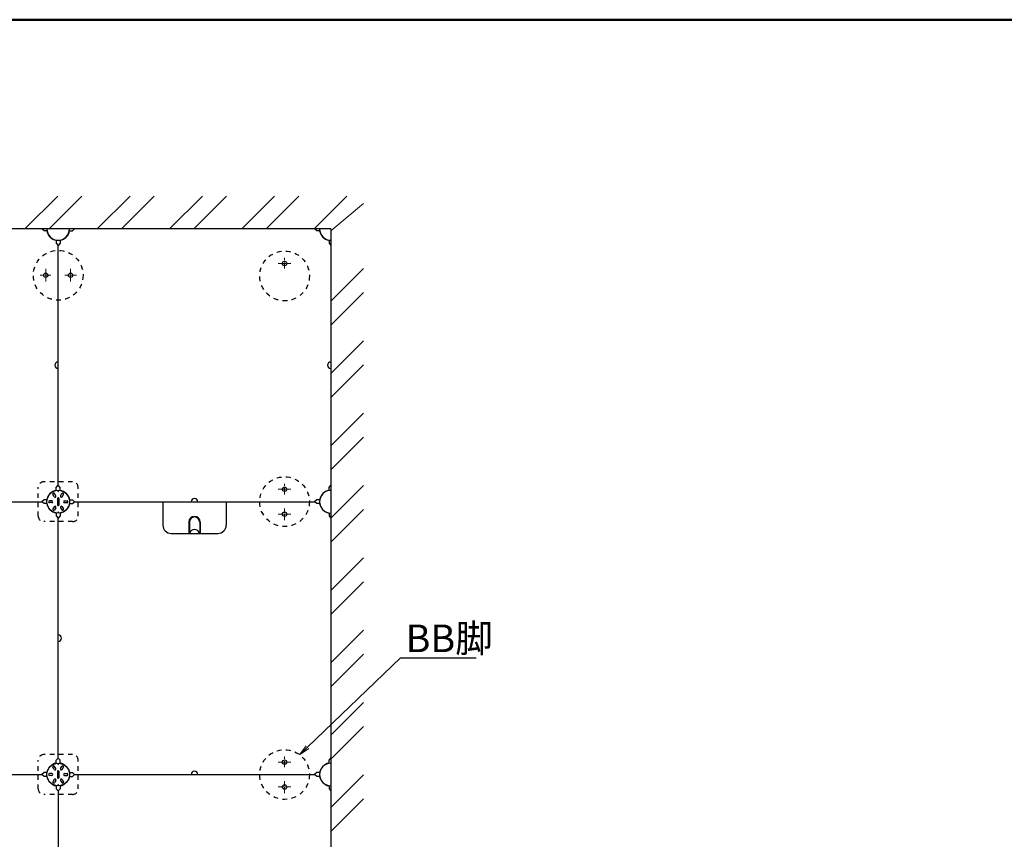
# Model space of a CAD drawing. Extents: x -2627 to -1427, y 19 to 850.
# Drawn here: x -2232 to -1965, y 628 to 850 of the extents above; entities that cross this region are included whole.
import ezdxf
from ezdxf import colors
from ezdxf.entities.mleader import LeaderData, LeaderLine
from ezdxf.math import Vec2, Vec3

# ---------------------------------------------------------------- set-up
doc = ezdxf.new("R2010")
doc.units = 0
doc.header["$LTSCALE"] = 0.33
doc.header["$MEASUREMENT"] = 0
doc.linetypes.add('CENTER', pattern=[12, 5, -0.8, 0.4, -0.8, 5])
doc.linetypes.add('DASHED1', pattern=[2.5, 1.25, -1.25])
doc.layers.get('0').update_dxf_attribs({"linetype": 'CONTINUOUS'})
for name, color, linetype, lineweight in [('1躯体（ＲＣ）', 9, 'CONTINUOUS', 18), ('6文字', 2, 'CONTINUOUS', 20), ('center', 5, 'CENTER', 18)]:
    doc.layers.add(name, color=color, linetype=linetype, lineweight=lineweight)
doc.layers.add('zumenwaku', color=190, linetype='CONTINUOUS')
doc.styles.get("Standard").update_dxf_attribs({"font": 'simplex.shx', "width": 0.8, "bigfont": 'bigfont.shx'})

# ---------------------------------------------------------------- blocks, each defined once
blk = doc.blocks.new('_OPEN')
at = {"color": 0, "linetype": 'ByBlock'}
for p, q in [((-1, 0.167), (0, 0)), ((0, 0), (-1, -0.167)), ((0, 0), (-1, 0))]:
    blk.add_line(p, q, dxfattribs=at)

msp = doc.modelspace()

# ---------------------------------------------------------------- linework, layer by layer
at = {"color": 3}
for p, q in [((-2147.2459, 793.6848), (-2561.6459, 793.6848)), ((-2147.2659, 793.6648), (-2561.6259, 793.6648)), ((-2225.0939, 793.1668), (-2225.7033, 793.6848)), ((-2217.3979, 793.1668), (-2216.7885, 793.6848)), ((-2151.0939, 793.1668), (-2151.7033, 793.6848)), ((-2147.2659, 793.6648), (-2147.2459, 549.4848)), ((-2147.2459, 793.6848), (-2147.2459, 549.4848)), ((-2224.2804, 793.1668), (-2225.0939, 793.1668)), ((-2218.2114, 793.1668), (-2217.3979, 793.1668)), ((-2150.2804, 793.1668), (-2151.0939, 793.1668)), ((-2221.7639, 790.6503), (-2221.7639, 789.8368)), ((-2221.7639, 789.8368), (-2221.2459, 789.2274)), ((-2220.7279, 789.8368), (-2221.2459, 789.2274)), ((-2221.2459, 724.1422), (-2221.2459, 789.2274)), ((-2220.7279, 790.6503), (-2220.7279, 789.8368)), ((-2147.7639, 790.6503), (-2147.7639, 789.8368)), ((-2147.7639, 789.8368), (-2147.2459, 789.2274)), ((-2221.7639, 723.5328), (-2221.2459, 724.1422)), ((-2220.7279, 723.5328), (-2221.2459, 724.1422)), ((-2147.7639, 723.5328), (-2147.2459, 724.1422)), ((-2222.3293, 721.0512), (-2222.6668, 721.6357)), ((-2221.8876, 721.3062), (-2222.2251, 721.8907)), ((-2221.7639, 722.731), (-2221.7639, 723.5328)), ((-2220.7279, 722.731), (-2220.7279, 723.5328)), ((-2220.6043, 721.3062), (-2220.2668, 721.8907)), ((-2220.1626, 721.0512), (-2219.8251, 721.6357)), ((-2147.7639, 722.7193), (-2147.7639, 723.5328)), ((-2290.7885, 719.6848), (-2225.7033, 719.6848)), ((-2225.0939, 720.2028), (-2225.7033, 719.6848)), ((-2225.0939, 719.1668), (-2225.7033, 719.6848)), ((-2224.2922, 720.2028), (-2225.0939, 720.2028)), ((-2224.2922, 719.1668), (-2225.0939, 719.1668)), ((-2222.9709, 719.9398), (-2223.6459, 719.9398)), ((-2222.9709, 719.4298), (-2223.6459, 719.4298)), ((-2221.3959, 720.5848), (-2221.3959, 718.7848)), ((-2221.0959, 720.5848), (-2221.0959, 718.7848)), ((-2219.5209, 719.9398), (-2218.8459, 719.9398)), ((-2219.5209, 719.4298), (-2218.8459, 719.4298)), ((-2218.1997, 720.2028), (-2217.3979, 720.2028)), ((-2218.1997, 719.1668), (-2217.3979, 719.1668)), ((-2217.3979, 720.2028), (-2216.7885, 719.6848)), ((-2217.3979, 719.1668), (-2216.7885, 719.6848)), ((-2216.7885, 719.6848), (-2151.7033, 719.6848)), ((-2192.8299, 719.6848), (-2192.8299, 713.3208)), ((-2175.6619, 719.6848), (-2175.6619, 713.3208)), ((-2151.0939, 720.2028), (-2151.7033, 719.6848)), ((-2151.0939, 719.1668), (-2151.7033, 719.6848)), ((-2150.2804, 720.2028), (-2151.0939, 720.2028)), ((-2150.2804, 719.1668), (-2151.0939, 719.1668)), ((-2222.3293, 718.3184), (-2222.6668, 717.7338)), ((-2221.8876, 718.0634), (-2222.2251, 717.4788)), ((-2221.7639, 716.6385), (-2221.7639, 715.8368)), ((-2220.7279, 716.6385), (-2220.7279, 715.8368)), ((-2220.6043, 718.0634), (-2220.2668, 717.4788)), ((-2220.1626, 718.3184), (-2219.8251, 717.7338)), ((-2147.7639, 716.6503), (-2147.7639, 715.8368)), ((-2221.7639, 715.8368), (-2221.2459, 715.2274)), ((-2220.7279, 715.8368), (-2221.2459, 715.2274)), ((-2221.2459, 650.1422), (-2221.2459, 715.2274)), ((-2185.7999, 714.1496), (-2185.7999, 711.2488)), ((-2185.6519, 714.1496), (-2185.6519, 711.2488)), ((-2182.8399, 714.1496), (-2182.8399, 711.2488)), ((-2182.6919, 714.1496), (-2182.6919, 711.2488)), ((-2147.7639, 715.8368), (-2147.2459, 715.2274)), ((-2221.7639, 649.5328), (-2221.2459, 650.1422)), ((-2221.7639, 648.731), (-2221.7639, 649.5328)), ((-2220.7279, 649.5328), (-2221.2459, 650.1422)), ((-2220.7279, 648.731), (-2220.7279, 649.5328)), ((-2147.7639, 649.5328), (-2147.2459, 650.1422)), ((-2147.7639, 648.7193), (-2147.7639, 649.5328)), ((-2222.3293, 647.0512), (-2222.6668, 647.6357)), ((-2221.8876, 647.3062), (-2222.2251, 647.8907)), ((-2221.3959, 646.5848), (-2221.3959, 644.7848)), ((-2221.0959, 646.5848), (-2221.0959, 644.7848)), ((-2220.6043, 647.3062), (-2220.2668, 647.8907)), ((-2220.1626, 647.0512), (-2219.8251, 647.6357)), ((-2290.7885, 645.6848), (-2225.7033, 645.6848)), ((-2225.0939, 646.2028), (-2225.7033, 645.6848)), ((-2225.0939, 645.1668), (-2225.7033, 645.6848)), ((-2224.2922, 646.2028), (-2225.0939, 646.2028)), ((-2224.2922, 645.1668), (-2225.0939, 645.1668)), ((-2222.9709, 645.9398), (-2223.6459, 645.9398)), ((-2222.9709, 645.4298), (-2223.6459, 645.4298)), ((-2222.3293, 644.3184), (-2222.6668, 643.7338)), ((-2221.8876, 644.0634), (-2222.2251, 643.4788)), ((-2220.6043, 644.0634), (-2220.2668, 643.4788)), ((-2220.1626, 644.3184), (-2219.8251, 643.7338)), ((-2219.5209, 645.9398), (-2218.8459, 645.9398)), ((-2219.5209, 645.4298), (-2218.8459, 645.4298)), ((-2218.1997, 646.2028), (-2217.3979, 646.2028)), ((-2218.1997, 645.1668), (-2217.3979, 645.1668)), ((-2217.3979, 646.2028), (-2216.7885, 645.6848)), ((-2217.3979, 645.1668), (-2216.7885, 645.6848)), ((-2216.7885, 645.6848), (-2151.7033, 645.6848)), ((-2151.0939, 646.2028), (-2151.7033, 645.6848)), ((-2151.0939, 645.1668), (-2151.7033, 645.6848)), ((-2150.2804, 646.2028), (-2151.0939, 646.2028)), ((-2150.2804, 645.1668), (-2151.0939, 645.1668)), ((-2221.7639, 642.6385), (-2221.7639, 641.8368)), ((-2221.7639, 641.8368), (-2221.2459, 641.2274)), ((-2220.7279, 641.8368), (-2221.2459, 641.2274)), ((-2221.2459, 641.2274), (-2221.2459, 576.1422)), ((-2220.7279, 642.6385), (-2220.7279, 641.8368)), ((-2147.7639, 642.6503), (-2147.7639, 641.8368)), ((-2147.7639, 641.8368), (-2147.2459, 641.2274))]:
    msp.add_line(p, q, dxfattribs=at)
at = {"color": 2, "linetype": 'DASHED1', "ltscale": 3}
for p, q in [((-2217.3239, 725.0868), (-2225.1679, 725.0868)), ((-2226.6479, 715.7628), (-2226.6479, 723.6068)), ((-2215.8439, 715.7628), (-2215.8439, 723.6068)), ((-2217.3239, 714.2828), (-2225.1679, 714.2828)), ((-2226.6479, 641.7628), (-2226.6479, 649.6068)), ((-2217.3239, 651.0868), (-2225.1679, 651.0868)), ((-2215.8439, 641.7628), (-2215.8439, 649.6068)), ((-2217.3239, 640.2828), (-2225.1679, 640.2828))]:
    msp.add_line(p, q, dxfattribs=at)
at = {"color": 3, "linetype": 'Continuous'}
for p, q in [((-2190.6099, 711.1008), (-2177.8819, 711.1008)), ((-2185.7999, 711.9888), (-2185.6519, 711.9888)), ((-2185.7999, 711.8408), (-2185.6519, 711.8408)), ((-2182.8399, 711.9888), (-2182.6919, 711.9888)), ((-2182.8399, 711.8408), (-2182.6919, 711.8408))]:
    msp.add_line(p, q, dxfattribs=at)
at = {"color": 3, "linetype": 'DASHED1', "ltscale": 3}
for centre in [(-2221.2459, 781.1048), (-2159.8259, 780.9348), (-2159.8259, 719.6848), (-2159.8259, 645.6684)]:
    msp.add_circle(centre, 6.75, dxfattribs=at)
at = {"color": 3}
for centre, radius in [((-2159.8259, 784.3098), 0.6), ((-2224.6209, 781.1048), 0.6), ((-2217.8709, 781.1048), 0.6), ((-2221.2459, 719.6848), 3.09), ((-2221.2459, 722.4598), 0.0433), ((-2159.8259, 723.0598), 0.6), ((-2221.2459, 716.9098), 0.0433), ((-2159.8259, 716.3098), 0.6), ((-2159.8259, 649.0434), 0.6), ((-2221.2459, 645.6848), 3.09), ((-2221.2459, 648.4598), 0.0433), ((-2221.2459, 642.9098), 0.0433), ((-2159.8259, 642.2934), 0.6)]:
    msp.add_circle(centre, radius, dxfattribs=at)
for centre, radius, start, end in [((-2221.2459, 793.6848), 3.0784, 180, 0), ((-2147.2459, 793.6848), 3.0784, 180, 270), ((-2221.2459, 756.6848), 0.888, 90, 270), ((-2147.2459, 756.6848), 0.888, 90, 270), ((-2222.4459, 721.7632), 0.255, 30, 210), ((-2220.0459, 721.7632), 0.255, 330, 150), ((-2147.2459, 719.6848), 3.0784, 90, 270), ((-2223.6459, 719.6848), 0.255, 90, 270), ((-2222.9709, 719.6848), 0.255, 270, 90), ((-2222.1084, 721.1787), 0.255, 210, 30), ((-2221.2459, 720.5848), 0.15, 0, 180), ((-2221.2459, 718.7848), 0.15, 180, 0), ((-2220.3834, 721.1787), 0.255, 150, 330), ((-2219.5209, 719.6848), 0.255, 90, 270), ((-2218.8459, 719.6848), 0.255, 270, 90), ((-2184.2459, 719.6848), 0.888, 0, 180), ((-2184.2459, 719.6848), 0.888, 0, 180), ((-2222.4459, 717.6063), 0.255, 150, 330), ((-2222.1084, 718.1909), 0.255, 330, 150), ((-2220.3834, 718.1909), 0.255, 30, 210), ((-2220.0459, 717.6063), 0.255, 210, 30), ((-2190.6099, 713.3208), 2.22, 180, 270), ((-2184.2459, 714.1496), 1.554, 0, 180), ((-2184.2459, 714.1496), 1.406, 0, 180), ((-2177.8819, 713.3208), 2.22, 270, 0), ((-2185.7259, 711.2488), 0.074, 180, 0), ((-2184.2459, 710.6386), 1.48, 18.194872, 161.805128), ((-2182.7659, 711.2488), 0.074, 180, 0), ((-2221.2459, 682.6848), 0.888, 270, 90), ((-2222.4459, 647.7632), 0.255, 30, 210), ((-2222.1084, 647.1787), 0.255, 210, 30), ((-2221.2459, 646.5848), 0.15, 0, 180), ((-2220.3834, 647.1787), 0.255, 150, 330), ((-2220.0459, 647.7632), 0.255, 330, 150), ((-2184.2459, 645.6848), 0.888, 0, 180), ((-2184.2459, 645.6848), 0.888, 0, 180), ((-2147.2459, 645.6848), 3.0784, 90, 270), ((-2223.6459, 645.6848), 0.255, 90, 270), ((-2222.9709, 645.6848), 0.255, 270, 90), ((-2222.1084, 644.1909), 0.255, 330, 150), ((-2221.2459, 644.7848), 0.15, 180, 0), ((-2220.3834, 644.1909), 0.255, 30, 210), ((-2219.5209, 645.6848), 0.255, 90, 270), ((-2218.8459, 645.6848), 0.255, 270, 90), ((-2222.4459, 643.6063), 0.255, 150, 330), ((-2220.0459, 643.6063), 0.255, 210, 30)]:
    msp.add_arc(centre, radius, start, end, dxfattribs=at)
at = {"color": 2}
for centre, start, end in [((-2221.2459, 793.6848), 189.594068, 260.405932), ((-2221.2459, 793.6848), 279.594068, 350.405932), ((-2147.2459, 793.6848), 189.594068, 260.405932), ((-2221.2459, 719.6848), 99.594068, 170.405932), ((-2221.2459, 719.6848), 9.594068, 80.405932), ((-2147.2459, 719.6848), 99.594068, 170.405932), ((-2221.2459, 719.6848), 189.594068, 260.405932), ((-2221.2459, 719.6848), 279.594068, 350.405932), ((-2147.2459, 719.6848), 189.594068, 260.405932), ((-2221.2459, 645.6848), 99.594068, 170.405932), ((-2221.2459, 645.6848), 9.594068, 80.405932), ((-2147.2459, 645.6848), 99.594068, 170.405932), ((-2221.2459, 645.6848), 189.594068, 260.405932), ((-2221.2459, 645.6848), 279.594068, 350.405932), ((-2147.2459, 645.6848), 189.594068, 260.405932)]:
    msp.add_arc(centre, 3.108, start, end, dxfattribs=at)
at = {"color": 2, "linetype": 'DASHED1', "ltscale": 3}
for centre, start, end in [((-2225.1679, 723.6068), 90, 180), ((-2217.3239, 723.6068), 0, 90), ((-2225.1679, 715.7628), 180, 270), ((-2217.3239, 715.7628), 270, 0), ((-2225.1679, 649.6068), 90, 180), ((-2217.3239, 649.6068), 0, 90), ((-2225.1679, 641.7628), 180, 270), ((-2217.3239, 641.7628), 270, 0)]:
    msp.add_arc(centre, 1.48, start, end, dxfattribs=at)
at = {"layer": '1躯体（ＲＣ）'}
for p, q in [((-2230.258, 793.6848), (-2221.378, 802.5648)), ((-2223.7172, 793.6848), (-2214.8372, 802.5648)), ((-2210.6357, 793.6848), (-2201.7557, 802.5648)), ((-2204.095, 793.6848), (-2195.215, 802.5648)), ((-2191.0135, 793.6848), (-2182.1335, 802.5648)), ((-2184.4728, 793.6848), (-2175.5928, 802.5648)), ((-2171.3913, 793.6848), (-2162.5113, 802.5648)), ((-2164.8506, 793.6848), (-2155.9706, 802.5648)), ((-2151.7691, 793.6848), (-2142.8891, 802.5648)), ((-2147.2659, 793.1472), (-2138.3659, 800.5472)), ((-2147.2459, 774.102), (-2138.3659, 782.982)), ((-2147.2459, 767.5613), (-2138.3659, 776.4413)), ((-2147.2459, 754.4798), (-2138.3659, 763.3598)), ((-2147.2459, 747.939), (-2138.3659, 756.819)), ((-2147.2459, 734.8576), (-2138.3659, 743.7376)), ((-2147.2459, 728.3168), (-2138.3659, 737.1968)), ((-2147.2459, 715.2354), (-2138.3659, 724.1154)), ((-2147.2459, 708.6946), (-2138.3659, 717.5746)), ((-2147.2459, 695.6131), (-2138.3659, 704.4931)), ((-2147.2459, 689.0724), (-2138.3659, 697.9524)), ((-2147.2459, 675.9909), (-2138.3659, 684.8709)), ((-2147.2459, 669.4502), (-2138.3659, 678.3302)), ((-2147.2459, 656.3687), (-2138.3659, 665.2487)), ((-2147.2459, 649.828), (-2138.3659, 658.708)), ((-2147.2459, 636.7465), (-2138.3659, 645.6265)), ((-2147.2459, 630.2058), (-2138.3659, 639.0858))]:
    msp.add_line(p, q, dxfattribs=at)
at = {"layer": 'center'}
for p, q in [((-2159.8259, 782.9184), (-2159.8259, 785.8199)), ((-2224.6209, 779.3811), (-2224.6209, 782.848)), ((-2217.8709, 779.3811), (-2217.8709, 782.848)), ((-2161.5496, 784.3098), (-2158.0827, 784.3098)), ((-2223.2296, 781.1048), (-2226.1311, 781.1048)), ((-2216.2321, 781.1048), (-2219.44, 781.1048)), ((-2159.8259, 721.6684), (-2159.8259, 724.5699)), ((-2161.5496, 723.0598), (-2158.0827, 723.0598)), ((-2161.5496, 716.3098), (-2158.0827, 716.3098)), ((-2159.8259, 714.6709), (-2159.8259, 717.8788)), ((-2159.8259, 647.6521), (-2159.8259, 650.5536)), ((-2161.5496, 649.0434), (-2158.0827, 649.0434)), ((-2159.8259, 640.6546), (-2159.8259, 643.8625)), ((-2161.5496, 642.2934), (-2158.0827, 642.2934))]:
    msp.add_line(p, q, dxfattribs=at)
at = {"layer": 'zumenwaku', "linetype": 'Continuous', "lineweight": 50}
msp.add_lwpolyline([(-2627.4436, 19.438), (-1427.4436, 19.438), (-1427.4436, 850.438), (-2627.4436, 850.438)], close=True, dxfattribs=at)

# ---------------------------------------------------------------- leaders
at = {"layer": '6文字'}
ml = msp.add_multileader_mtext('Standard', dxfattribs=at)
ml.set_content('BB脚', color=256)
ml.set_leader_properties(color=11)
ml.set_arrow_properties(name='OPEN')
ml.build(insert=Vec2(0, 0))
ml.multileader.update_dxf_attribs({"text_left_attachment_type": 6, "text_right_attachment_type": 6, "dogleg_length": 0.36, "arrow_head_size": 3, "scale": 3})
ctx = ml.context
ctx.base_point, ctx.scale, ctx.char_height, ctx.arrow_head_size, ctx.landing_gap_size, ctx.plane_origin = Vec3(-2127.2468, 677.3703), 3, 7.5, 3, 0.27, Vec3(-2136.0308, 674.9033)
ctx.left_attachment, ctx.right_attachment = 6, 6
notes = []
notes.append((ctx, [(0, (1, 1, 0), (-2128.3268, 677.3703), (1, 0), 1.08, [(0, [(-2155.7422, 651.043)], 0, [])])]))
ctx.mtext.insert, ctx.mtext.flow_direction = Vec3(-2126.9768, 686.3703), 5
for ctx, leaders in notes:
    for number, flags, end, landing, length, lines in leaders:
        leader = LeaderData()
        leader.index, (leader.has_last_leader_line, leader.has_dogleg_vector, leader.attachment_direction) = number, flags
        leader.last_leader_point, leader.dogleg_vector, leader.dogleg_length = Vec3(end), Vec3(landing), length
        for number, points, colour, breaks in lines:
            line = LeaderLine()
            line.index, line.vertices, line.color, line.breaks = number, Vec3.list(points), colors.encode_raw_color(colour), breaks
            leader.lines.append(line)
        ctx.leaders.append(leader)

doc.saveas('drawing.dxf')
